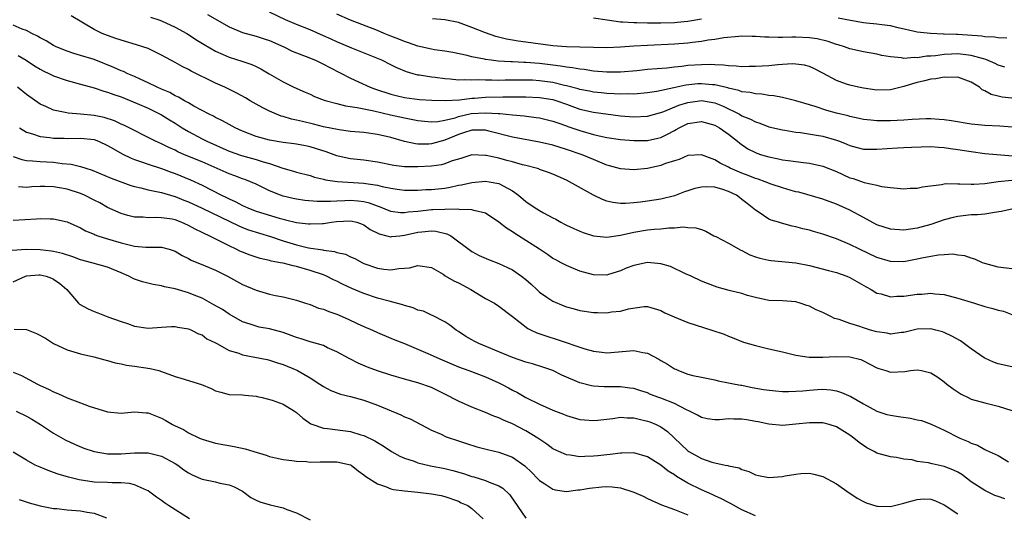
# Model space of a CAD drawing. Units: inches. Extents: x 2589000 to 2592000, y 1521000 to 1524000.
# Drawn here: x 2589654 to 2589800, y 1522042 to 1522115 of the extents above; entities that cross this region are included whole.
import ezdxf

# ---------------------------------------------------------------- set-up
doc = ezdxf.new("R2010")
doc.units = ezdxf.units.IN
doc.header["$MEASUREMENT"] = 0
doc.layers.add('LD25891521_2ft', color=133, linetype='Continuous')

msp = doc.modelspace()

# ---------------------------------------------------------------- linework, layer by layer
at = {"layer": 'LD25891521_2ft'}
for points, elevation in [([(2589801, 1522086.91), (2589799.42, 1522086.58), (2589798.45, 1522086.45), (2589797, 1522086.19), (2589795.91, 1522086.09), (2589795, 1522086.08), (2589793, 1522085.87), (2589792.29, 1522085.71), (2589791, 1522085.36), (2589789, 1522084.68), (2589787, 1522084.12), (2589785, 1522083.81), (2589783, 1522083.95), (2589781, 1522084.63), (2589779, 1522085.69), (2589777, 1522086.77), (2589775, 1522087.68), (2589773, 1522088.4), (2589769.43, 1522089.43), (2589769, 1522089.52), (2589768.28, 1522089.72), (2589767, 1522090.1), (2589765.34, 1522090.66), (2589764.46, 1522091), (2589763.39, 1522091.39), (2589763, 1522091.49), (2589761.93, 1522091.93), (2589761, 1522092.26), (2589759.27, 1522093), (2589759, 1522093.15), (2589757.76, 1522093.76), (2589757, 1522094.26), (2589755, 1522095), (2589753, 1522094.89), (2589751.7, 1522094.3), (2589751, 1522094.11), (2589749.68, 1522093.68), (2589749, 1522093.4), (2589747, 1522092.95), (2589745, 1522092.75), (2589743, 1522092.92), (2589741.38, 1522093.38), (2589741, 1522093.47), (2589739, 1522094.28), (2589737.32, 1522095), (2589735, 1522095.8), (2589733, 1522096.4), (2589731, 1522096.87), (2589727, 1522097.6), (2589723.49, 1522098.51), (2589723, 1522098.65), (2589721.36, 1522098.64), (2589721, 1522098.65), (2589719.77, 1522098.23), (2589719, 1522097.99), (2589717, 1522097.15), (2589715, 1522096.61), (2589714.59, 1522096.59), (2589713, 1522096.59), (2589712.62, 1522096.62), (2589710.98, 1522096.98), (2589709, 1522097.55), (2589707, 1522098.02), (2589705, 1522098.29), (2589703, 1522098.47), (2589701.32, 1522098.68), (2589699, 1522099.15), (2589697.53, 1522099.53), (2589695.91, 1522099.91), (2589695, 1522100.14), (2589694.28, 1522100.28), (2589693, 1522100.66), (2589692.73, 1522100.73), (2589692.03, 1522101), (2589691, 1522101.44), (2589690.03, 1522101.97), (2589689, 1522102.51), (2589688.14, 1522103), (2589687.43, 1522103.43), (2589686.14, 1522104.14), (2589684.37, 1522105), (2589683, 1522105.63), (2589679.41, 1522107.41), (2589679, 1522107.65), (2589678.07, 1522108.07), (2589677, 1522108.69), (2589676.39, 1522109), (2589675, 1522109.76), (2589673, 1522110.73), (2589672.25, 1522111), (2589671.3, 1522111.3), (2589669, 1522111.98), (2589668.25, 1522112.25), (2589667, 1522112.67), (2589666.18, 1522113), (2589665, 1522113.58), (2589661.61, 1522115.61)], 8298), ([(2589681.8, 1522115.8), (2589685, 1522113.96), (2589687, 1522113.13), (2589689, 1522112.6), (2589690.21, 1522112.21), (2589691, 1522111.95), (2589693.14, 1522111), (2589694.38, 1522110.38), (2589695, 1522110.11), (2589696.45, 1522109.55), (2589697.8, 1522109), (2589699, 1522108.43), (2589699.93, 1522107.93), (2589703, 1522106.34), (2589704.2, 1522105.8), (2589705.9, 1522105), (2589706.7, 1522104.7), (2589709, 1522103.96), (2589709.77, 1522103.77), (2589711, 1522103.49), (2589713.21, 1522103.21), (2589715.07, 1522103.07), (2589717.02, 1522103.02), (2589719.16, 1522103.16), (2589721, 1522103.38), (2589721.4, 1522103.4), (2589723, 1522103.52), (2589725.57, 1522103.57), (2589727.58, 1522103.58), (2589729, 1522103.57), (2589731, 1522103.48), (2589733, 1522103.17), (2589733.13, 1522103.13), (2589733.56, 1522103), (2589735, 1522102.5), (2589737, 1522101.77), (2589739, 1522101.3), (2589743, 1522100.76), (2589745, 1522100.6), (2589747, 1522100.73), (2589748.77, 1522101.23), (2589749, 1522101.28), (2589749.43, 1522101.43), (2589751.67, 1522102.33), (2589753, 1522102.76), (2589754.71, 1522103), (2589755.03, 1522103.03), (2589757, 1522102.69), (2589758.21, 1522102.21), (2589760.65, 1522101), (2589761, 1522100.79), (2589762.27, 1522100.27), (2589763, 1522099.86), (2589763.67, 1522099.67), (2589765, 1522099.14), (2589767, 1522098.68), (2589767.36, 1522098.64), (2589769, 1522098.37), (2589769.7, 1522098.3), (2589772.08, 1522097.92), (2589773, 1522097.75), (2589775, 1522097.17), (2589775.47, 1522097), (2589776.55, 1522096.55), (2589777, 1522096.35), (2589778.07, 1522096.07), (2589779, 1522095.85), (2589779.83, 1522095.83), (2589781, 1522095.85), (2589784.05, 1522096.05), (2589785, 1522096.08), (2589786.13, 1522096.13), (2589789, 1522096.2), (2589790.12, 1522096.12), (2589791, 1522096.1), (2589791.94, 1522095.94), (2589793, 1522095.8), (2589795, 1522095.46), (2589797, 1522095.2), (2589801.17, 1522094.83)], 8294), ([(2589801.07, 1522099.07), (2589799.22, 1522099.22), (2589797, 1522099.35), (2589795.5, 1522099.5), (2589795, 1522099.55), (2589792.05, 1522100.05), (2589791, 1522100.2), (2589790.25, 1522100.25), (2589789, 1522100.32), (2589788.31, 1522100.31), (2589786.23, 1522100.23), (2589785, 1522100.14), (2589783, 1522100.03), (2589782.02, 1522100.02), (2589781, 1522100.03), (2589780.11, 1522100.11), (2589779, 1522100.24), (2589778.39, 1522100.39), (2589777, 1522100.68), (2589776.75, 1522100.75), (2589775, 1522101.18), (2589773.57, 1522101.57), (2589771.85, 1522102.15), (2589771, 1522102.41), (2589769.02, 1522102.98), (2589767.41, 1522103.41), (2589767, 1522103.47), (2589765.74, 1522103.74), (2589765, 1522103.8), (2589763.98, 1522103.98), (2589763, 1522104.02), (2589762.22, 1522104.22), (2589761, 1522104.34), (2589760.53, 1522104.53), (2589759, 1522104.86), (2589758.9, 1522104.9), (2589757, 1522105.35), (2589756.63, 1522105.37), (2589755, 1522105.53), (2589754.49, 1522105.51), (2589752.68, 1522105.32), (2589750.9, 1522104.9), (2589748.38, 1522104.38), (2589747, 1522104.2), (2589745, 1522103.98), (2589744.01, 1522104.01), (2589743, 1522103.96), (2589742.05, 1522104.05), (2589741, 1522104.09), (2589740.18, 1522104.18), (2589739, 1522104.28), (2589738.41, 1522104.41), (2589737, 1522104.66), (2589736.75, 1522104.75), (2589735, 1522105.23), (2589734.72, 1522105.28), (2589733, 1522105.7), (2589731, 1522105.98), (2589729.95, 1522106.05), (2589729, 1522106.08), (2589725.94, 1522106.06), (2589725, 1522106.03), (2589723.93, 1522106.07), (2589723, 1522106.05), (2589721.91, 1522106.09), (2589721, 1522106.05), (2589719.89, 1522106.11), (2589719, 1522106.08), (2589717.79, 1522106.21), (2589717, 1522106.25), (2589715.56, 1522106.44), (2589715, 1522106.5), (2589713.21, 1522106.79), (2589713, 1522106.81), (2589712.31, 1522107), (2589711.3, 1522107.3), (2589709.89, 1522107.89), (2589709, 1522108.35), (2589707.64, 1522109), (2589703.18, 1522110.82), (2589701, 1522111.74), (2589700.12, 1522112.12), (2589699, 1522112.64), (2589697, 1522113.5), (2589695, 1522114.3), (2589693.35, 1522115), (2589691, 1522116.12)], 8292), ([(2589801, 1522103.41), (2589799.56, 1522103.56), (2589799, 1522103.7), (2589797.93, 1522103.93), (2589797, 1522104.49), (2589796.62, 1522104.62), (2589796.21, 1522105), (2589795, 1522105.77), (2589793, 1522106.5), (2589791.54, 1522106.46), (2589791, 1522106.5), (2589789.74, 1522106.26), (2589789, 1522106.21), (2589788.05, 1522105.95), (2589787, 1522105.73), (2589786.43, 1522105.57), (2589785, 1522105.11), (2589783, 1522104.62), (2589781, 1522104.57), (2589779, 1522104.85), (2589778.28, 1522105), (2589777, 1522105.3), (2589776.51, 1522105.49), (2589775, 1522106.01), (2589773, 1522107.1), (2589771.75, 1522107.75), (2589771, 1522108.07), (2589770.26, 1522108.26), (2589769, 1522108.44), (2589768.46, 1522108.46), (2589766.33, 1522108.33), (2589765, 1522108.19), (2589763, 1522108.06), (2589762.07, 1522108.07), (2589761, 1522108.04), (2589760.15, 1522108.15), (2589759, 1522108.17), (2589758.28, 1522108.28), (2589757, 1522108.32), (2589756.36, 1522108.36), (2589755, 1522108.35), (2589753, 1522108.22), (2589752.1, 1522108.1), (2589751, 1522108), (2589749.86, 1522107.86), (2589747, 1522107.62), (2589745.44, 1522107.44), (2589743, 1522107.22), (2589741, 1522107.23), (2589739, 1522107.4), (2589737.62, 1522107.62), (2589737, 1522107.67), (2589735.9, 1522107.9), (2589735, 1522107.98), (2589734.14, 1522108.14), (2589733, 1522108.26), (2589731, 1522108.52), (2589729, 1522108.69), (2589728.69, 1522108.69), (2589727, 1522108.77), (2589726.77, 1522108.77), (2589724.88, 1522108.88), (2589723.84, 1522109), (2589723, 1522109.11), (2589722.84, 1522109.16), (2589721, 1522109.52), (2589720.27, 1522109.73), (2589718.15, 1522110.15), (2589717, 1522110.36), (2589715.43, 1522110.57), (2589715, 1522110.65), (2589713, 1522111.09), (2589711.6, 1522111.6), (2589711, 1522111.78), (2589710.15, 1522112.15), (2589709, 1522112.58), (2589707.98, 1522113), (2589707, 1522113.42), (2589703, 1522114.94), (2589701, 1522115.86)], 8290), ([(2589801, 1522078.1), (2589799, 1522078.35), (2589797, 1522078.86), (2589796.67, 1522079), (2589795.53, 1522079.53), (2589795, 1522079.68), (2589794.02, 1522080.02), (2589793, 1522080.11), (2589792.24, 1522080.24), (2589791, 1522080.16), (2589790.13, 1522080.13), (2589789, 1522079.94), (2589787.67, 1522079.67), (2589787, 1522079.51), (2589785, 1522079.14), (2589783, 1522079.18), (2589781, 1522079.78), (2589778.41, 1522081), (2589777, 1522081.71), (2589775, 1522082.55), (2589773, 1522083.24), (2589771.62, 1522083.62), (2589771, 1522083.82), (2589770.03, 1522084.03), (2589769, 1522084.33), (2589768.43, 1522084.43), (2589766.85, 1522084.85), (2589766.42, 1522085), (2589765.32, 1522085.32), (2589765, 1522085.47), (2589763.55, 1522086.45), (2589763, 1522086.79), (2589762.79, 1522087), (2589761.76, 1522087.76), (2589761, 1522088.37), (2589760.64, 1522088.64), (2589760.19, 1522089), (2589759, 1522089.57), (2589758.16, 1522089.84), (2589757, 1522090.18), (2589755.78, 1522090.22), (2589755, 1522090.19), (2589754.01, 1522089.99), (2589753, 1522089.65), (2589752.5, 1522089.5), (2589751, 1522088.91), (2589749, 1522088.43), (2589747, 1522088.11), (2589745.97, 1522087.97), (2589745, 1522087.87), (2589743.77, 1522087.77), (2589743, 1522087.78), (2589741.9, 1522087.9), (2589741, 1522088.12), (2589740.35, 1522088.35), (2589739, 1522089), (2589735.47, 1522091), (2589735, 1522091.24), (2589733.77, 1522091.77), (2589733, 1522092.12), (2589732.36, 1522092.36), (2589731, 1522092.83), (2589730.89, 1522092.89), (2589730.51, 1522093), (2589729, 1522093.39), (2589728.49, 1522093.51), (2589727, 1522093.95), (2589726.17, 1522094.17), (2589725, 1522094.47), (2589723.11, 1522094.89), (2589723, 1522094.91), (2589721, 1522094.97), (2589719.51, 1522094.49), (2589719, 1522094.36), (2589718.08, 1522094.08), (2589717, 1522093.66), (2589716.48, 1522093.52), (2589715, 1522093.32), (2589713, 1522093.21), (2589712.77, 1522093.23), (2589711, 1522093.23), (2589709.42, 1522093.42), (2589707, 1522093.9), (2589705, 1522094.18), (2589703, 1522094.42), (2589702.51, 1522094.51), (2589701, 1522094.86), (2589699.42, 1522095.42), (2589697, 1522096.18), (2589696.31, 1522096.31), (2589695, 1522096.58), (2589694.64, 1522096.64), (2589693, 1522096.83), (2589691, 1522097.15), (2589689, 1522097.73), (2589687, 1522098.51), (2589685.91, 1522099), (2589685, 1522099.48), (2589684.04, 1522100.04), (2589683, 1522100.52), (2589682.7, 1522100.7), (2589682.06, 1522101), (2589679.78, 1522102.22), (2589679, 1522102.68), (2589678.81, 1522102.81), (2589678.41, 1522103), (2589677.53, 1522103.53), (2589677, 1522103.75), (2589676.21, 1522104.21), (2589675, 1522104.7), (2589674.34, 1522105), (2589673, 1522105.66), (2589671.81, 1522106.19), (2589671, 1522106.58), (2589670.01, 1522107), (2589669.34, 1522107.34), (2589669, 1522107.46), (2589667.94, 1522107.94), (2589665, 1522109.1), (2589663, 1522109.74), (2589662.01, 1522110.01), (2589661, 1522110.34), (2589659.39, 1522111), (2589659, 1522111.19), (2589657.88, 1522111.88), (2589657, 1522112.35), (2589656.6, 1522112.6), (2589655.76, 1522113), (2589655, 1522113.4), (2589654.36, 1522113.64), (2589653, 1522114.23)], 8300), ([(2589673.38, 1522115.38), (2589674.59, 1522115), (2589675, 1522114.85), (2589677, 1522113.93), (2589678.74, 1522113), (2589679, 1522112.84), (2589680.1, 1522112.1), (2589681.33, 1522111.33), (2589683, 1522110.35), (2589684.13, 1522109.87), (2589685, 1522109.47), (2589686.9, 1522108.9), (2589688.38, 1522108.38), (2589689, 1522108.09), (2589689.72, 1522107.72), (2589690.97, 1522107), (2589693, 1522105.79), (2589694.61, 1522105), (2589696.26, 1522104.26), (2589697, 1522103.97), (2589697.65, 1522103.65), (2589699.11, 1522103.11), (2589699.46, 1522103), (2589701, 1522102.58), (2589702.26, 1522102.26), (2589703.98, 1522102.02), (2589705, 1522101.79), (2589706.48, 1522101.52), (2589708.94, 1522100.94), (2589711, 1522100.48), (2589712.25, 1522100.25), (2589713, 1522100.07), (2589713.97, 1522099.97), (2589715, 1522099.88), (2589715.95, 1522099.95), (2589717, 1522100.13), (2589718.49, 1522100.49), (2589719, 1522100.66), (2589720.9, 1522101.1), (2589723, 1522101.24), (2589724.88, 1522101.12), (2589725.12, 1522101.12), (2589727, 1522100.92), (2589728.76, 1522100.76), (2589730.54, 1522100.54), (2589731, 1522100.46), (2589733, 1522099.99), (2589733.71, 1522099.71), (2589735, 1522099.3), (2589735.21, 1522099.21), (2589737, 1522098.59), (2589739, 1522098), (2589740.3, 1522097.7), (2589741, 1522097.56), (2589743, 1522097.27), (2589745, 1522097.1), (2589747, 1522097.11), (2589748.55, 1522097.45), (2589749, 1522097.58), (2589749.97, 1522098.03), (2589751, 1522098.62), (2589751.26, 1522098.74), (2589751.69, 1522099), (2589753, 1522099.62), (2589755, 1522099.95), (2589757, 1522099.39), (2589757.68, 1522099), (2589759, 1522098.04), (2589760.37, 1522097), (2589760.7, 1522096.7), (2589761.89, 1522095.89), (2589763, 1522095.32), (2589763.23, 1522095.23), (2589763.92, 1522095), (2589765, 1522094.67), (2589766.41, 1522094.41), (2589767, 1522094.27), (2589767.87, 1522094.13), (2589769, 1522094.01), (2589770.15, 1522093.85), (2589771, 1522093.77), (2589773, 1522093.32), (2589775, 1522092.5), (2589777, 1522091.6), (2589777.48, 1522091.48), (2589779.12, 1522090.88), (2589781, 1522090.47), (2589781.7, 1522090.3), (2589783, 1522090.15), (2589785, 1522089.96), (2589785.96, 1522090.04), (2589787, 1522090.05), (2589787.76, 1522090.24), (2589790.59, 1522090.59), (2589791, 1522090.68), (2589791.28, 1522090.72), (2589793, 1522090.68), (2589793.3, 1522090.7), (2589795, 1522090.62), (2589795.35, 1522090.65), (2589797, 1522090.73), (2589799, 1522091.02), (2589801, 1522091.23)], 8296), ([(2589799.98, 1522107.98), (2589799, 1522108.29), (2589798.55, 1522108.55), (2589797.14, 1522109.14), (2589796.8, 1522109.2), (2589795, 1522109.73), (2589794.21, 1522109.79), (2589793, 1522109.94), (2589792.08, 1522109.92), (2589791, 1522109.87), (2589789.69, 1522109.69), (2589789, 1522109.64), (2589788.39, 1522109.61), (2589787, 1522109.39), (2589786.57, 1522109.43), (2589785, 1522109.29), (2589784.63, 1522109.37), (2589783, 1522109.51), (2589781.74, 1522109.74), (2589781, 1522109.92), (2589779, 1522110.26), (2589777, 1522110.7), (2589776.2, 1522111), (2589775.29, 1522111.29), (2589775, 1522111.37), (2589773.8, 1522111.8), (2589772.18, 1522112.18), (2589771, 1522112.34), (2589769, 1522112.43), (2589768.41, 1522112.41), (2589767, 1522112.4), (2589766.37, 1522112.37), (2589765, 1522112.41), (2589764.41, 1522112.41), (2589763, 1522112.52), (2589762.51, 1522112.51), (2589761, 1522112.56), (2589760.53, 1522112.53), (2589758.33, 1522112.33), (2589757, 1522112.11), (2589755.99, 1522111.99), (2589755, 1522111.81), (2589753.66, 1522111.66), (2589753, 1522111.55), (2589751, 1522111.38), (2589747, 1522111.2), (2589745, 1522111.08), (2589743, 1522110.93), (2589741, 1522110.87), (2589735.02, 1522110.98), (2589733, 1522111.13), (2589729, 1522111.71), (2589727.85, 1522111.85), (2589727, 1522111.99), (2589726.14, 1522112.14), (2589724.53, 1522112.53), (2589723, 1522113.07), (2589721, 1522113.88), (2589719, 1522114.59), (2589717, 1522115), (2589715.16, 1522115.16)], 8288), ([(2589755, 1522115.12), (2589753, 1522114.78), (2589751.4, 1522114.6), (2589751, 1522114.57), (2589749, 1522114.51), (2589747.47, 1522114.53), (2589747, 1522114.53), (2589745.44, 1522114.56), (2589745, 1522114.54), (2589743.35, 1522114.65), (2589743, 1522114.65), (2589741.05, 1522114.95), (2589739, 1522115.23)], 8286), ([(2589800.28, 1522112.28), (2589799, 1522112.33), (2589798.44, 1522112.44), (2589797, 1522112.5), (2589796.57, 1522112.57), (2589793, 1522112.82), (2589792.82, 1522112.82), (2589791, 1522112.9), (2589790.89, 1522112.89), (2589788.96, 1522112.96), (2589787, 1522113.17), (2589786.76, 1522113.24), (2589784.16, 1522113.84), (2589783, 1522114.13), (2589781.74, 1522114.26), (2589781, 1522114.38), (2589779.47, 1522114.53), (2589779, 1522114.58), (2589777.1, 1522114.9), (2589775.26, 1522115.26)], 8286), ([(2589653.73, 1522109.73), (2589654.93, 1522109), (2589656.18, 1522108.18), (2589657, 1522107.68), (2589657.44, 1522107.44), (2589658.39, 1522107), (2589659, 1522106.69), (2589661, 1522106.02), (2589663, 1522105.49), (2589665, 1522104.92), (2589666.43, 1522104.43), (2589667, 1522104.3), (2589667.93, 1522103.93), (2589669, 1522103.59), (2589671.39, 1522102.6), (2589673, 1522101.89), (2589675, 1522100.91), (2589676.16, 1522100.16), (2589677, 1522099.68), (2589678.07, 1522099), (2589679, 1522098.43), (2589681, 1522097.36), (2589681.72, 1522097), (2589685, 1522095.54), (2589686.87, 1522094.87), (2589689, 1522094.3), (2589690.04, 1522093.96), (2589691, 1522093.71), (2589692.97, 1522093.03), (2589694.57, 1522092.57), (2589695, 1522092.41), (2589697, 1522091.91), (2589697.69, 1522091.69), (2589699, 1522091.39), (2589699.3, 1522091.3), (2589701.03, 1522091.03), (2589705, 1522090.8), (2589705.25, 1522090.75), (2589707, 1522090.49), (2589707.71, 1522090.29), (2589709, 1522090.03), (2589709.92, 1522089.92), (2589711, 1522089.77), (2589713, 1522089.77), (2589714.16, 1522089.84), (2589715, 1522089.86), (2589717, 1522090.07), (2589717.79, 1522090.21), (2589719, 1522090.48), (2589719.45, 1522090.55), (2589721, 1522090.91), (2589723, 1522091.08), (2589723.53, 1522091), (2589725, 1522090.74), (2589725.63, 1522090.37), (2589727, 1522089.65), (2589727.92, 1522089), (2589729, 1522088.06), (2589729.65, 1522087.65), (2589730.59, 1522087), (2589731, 1522086.74), (2589731.61, 1522086.39), (2589733, 1522085.64), (2589733.43, 1522085.43), (2589734.19, 1522085), (2589734.73, 1522084.73), (2589735, 1522084.58), (2589736.08, 1522084.08), (2589737, 1522083.65), (2589737.46, 1522083.46), (2589739, 1522082.99), (2589741, 1522082.8), (2589743, 1522083.07), (2589745, 1522083.53), (2589747, 1522083.88), (2589747.99, 1522083.99), (2589749, 1522084.04), (2589750.18, 1522084.18), (2589751, 1522084.16), (2589752.31, 1522084.31), (2589753, 1522084.22), (2589754.18, 1522084.18), (2589755, 1522083.91), (2589755.67, 1522083.67), (2589756.85, 1522083), (2589757.13, 1522082.87), (2589759, 1522081.91), (2589760.85, 1522080.85), (2589761, 1522080.79), (2589762.18, 1522080.18), (2589763, 1522079.88), (2589763.67, 1522079.67), (2589765, 1522079.36), (2589765.32, 1522079.32), (2589769, 1522079), (2589771, 1522078.59), (2589773.83, 1522077.83), (2589775, 1522077.53), (2589776.55, 1522077), (2589777, 1522076.82), (2589779.41, 1522075.41), (2589780.16, 1522075), (2589781, 1522074.49), (2589781.63, 1522074.37), (2589783, 1522073.96), (2589783.97, 1522074.03), (2589785, 1522074.03), (2589787, 1522074.31), (2589787.66, 1522074.34), (2589789, 1522074.47), (2589789.61, 1522074.39), (2589791, 1522074.26), (2589793, 1522073.74), (2589795.47, 1522073), (2589797, 1522072.49), (2589798.21, 1522072.21), (2589799, 1522071.94), (2589799.79, 1522071.79), (2589801, 1522071.34)], 8302), ([(2589801, 1522063.54), (2589799, 1522064.02), (2589798.27, 1522064.27), (2589797, 1522064.85), (2589796.9, 1522064.9), (2589795, 1522066.25), (2589793.42, 1522067.42), (2589792.12, 1522068.12), (2589791, 1522068.64), (2589790.73, 1522068.73), (2589789.76, 1522069), (2589789, 1522069.19), (2589787, 1522069.14), (2589785, 1522068.66), (2589784.63, 1522068.63), (2589783, 1522068.41), (2589782.53, 1522068.53), (2589781, 1522068.73), (2589780.8, 1522068.8), (2589780.04, 1522069), (2589779, 1522069.33), (2589778.48, 1522069.52), (2589777, 1522069.98), (2589775.43, 1522070.57), (2589774.74, 1522070.74), (2589774.19, 1522071), (2589773, 1522071.6), (2589772.02, 1522072.02), (2589771, 1522072.53), (2589770.64, 1522072.64), (2589769.65, 1522073), (2589769, 1522073.19), (2589767, 1522073.33), (2589765, 1522073.4), (2589763, 1522073.83), (2589761.85, 1522074.15), (2589761, 1522074.41), (2589759.13, 1522074.87), (2589757.35, 1522075.35), (2589755.9, 1522075.9), (2589755, 1522076.27), (2589753.48, 1522077), (2589752.63, 1522077.37), (2589750.42, 1522078.42), (2589749, 1522078.85), (2589747, 1522079.04), (2589745, 1522078.6), (2589743.83, 1522078.17), (2589743, 1522077.77), (2589741.23, 1522077.23), (2589741, 1522077.17), (2589739, 1522077.21), (2589737, 1522077.76), (2589735.7, 1522078.3), (2589735, 1522078.57), (2589734.24, 1522079), (2589733.41, 1522079.41), (2589733, 1522079.64), (2589732.21, 1522080.21), (2589731.03, 1522081), (2589729, 1522082.3), (2589727.34, 1522083.34), (2589727, 1522083.58), (2589726.13, 1522084.13), (2589725, 1522085.01), (2589723, 1522086.34), (2589721.26, 1522086.74), (2589721, 1522086.84), (2589719.12, 1522086.88), (2589718.93, 1522086.93), (2589717, 1522086.89), (2589715.18, 1522086.82), (2589715, 1522086.83), (2589713, 1522086.61), (2589711.53, 1522086.47), (2589711, 1522086.37), (2589710.39, 1522086.39), (2589709, 1522086.57), (2589707.28, 1522087.28), (2589707, 1522087.36), (2589705.82, 1522087.82), (2589705, 1522088.01), (2589704.13, 1522088.13), (2589703, 1522088.2), (2589702.16, 1522088.16), (2589701, 1522088.13), (2589700.06, 1522088.06), (2589698.07, 1522088.07), (2589696.23, 1522088.23), (2589695, 1522088.42), (2589694.52, 1522088.52), (2589693, 1522088.88), (2589692.65, 1522089), (2589691, 1522089.67), (2589690.09, 1522090.09), (2589689, 1522090.64), (2589688.17, 1522091), (2589687.32, 1522091.32), (2589687, 1522091.42), (2589685.86, 1522091.86), (2589685, 1522092.15), (2589681, 1522093.94), (2589678.42, 1522095), (2589677.43, 1522095.43), (2589677, 1522095.66), (2589676.07, 1522096.07), (2589675, 1522096.6), (2589674.1, 1522097), (2589669.39, 1522099.39), (2589669, 1522099.55), (2589668.02, 1522100.02), (2589666.51, 1522100.51), (2589665, 1522100.83), (2589663, 1522101.04), (2589661.17, 1522101.17), (2589660.72, 1522101.28), (2589659, 1522101.61), (2589657.85, 1522102.15), (2589657, 1522102.51), (2589655, 1522103.92), (2589653.63, 1522105)], 8304), ([(2589653.96, 1522099), (2589655, 1522098.36), (2589655.9, 1522098.1), (2589657, 1522097.69), (2589658.46, 1522097.54), (2589659, 1522097.44), (2589660.55, 1522097.45), (2589661, 1522097.43), (2589663, 1522097.48), (2589665, 1522097.26), (2589665.68, 1522097), (2589667, 1522096.38), (2589667.86, 1522095.86), (2589669.15, 1522095.15), (2589670.49, 1522094.49), (2589671, 1522094.31), (2589672.03, 1522093.97), (2589673, 1522093.61), (2589675, 1522092.97), (2589676.43, 1522092.43), (2589677, 1522092.24), (2589679.3, 1522091.3), (2589681, 1522090.48), (2589683.9, 1522089), (2589684.65, 1522088.65), (2589685, 1522088.47), (2589686.02, 1522088.02), (2589687, 1522087.5), (2589688.11, 1522087), (2589689, 1522086.66), (2589692.41, 1522085.59), (2589693, 1522085.43), (2589693.36, 1522085.36), (2589695, 1522084.95), (2589696.78, 1522084.78), (2589697, 1522084.74), (2589698.83, 1522084.83), (2589699, 1522084.83), (2589700.17, 1522085), (2589700.91, 1522085.09), (2589703, 1522085.2), (2589703.92, 1522085), (2589704.73, 1522084.73), (2589705, 1522084.62), (2589705.94, 1522083.94), (2589707.27, 1522083.27), (2589708.41, 1522083), (2589709, 1522082.84), (2589709.13, 1522082.87), (2589710.31, 1522083), (2589711, 1522083.06), (2589713, 1522083.51), (2589713.59, 1522083.59), (2589715, 1522083.72), (2589715.67, 1522083.67), (2589717.3, 1522083.3), (2589717.85, 1522083), (2589721, 1522080.66), (2589722.08, 1522080.08), (2589723.45, 1522079.45), (2589725, 1522078.88), (2589726.27, 1522078.27), (2589727, 1522077.94), (2589728.35, 1522077), (2589729, 1522076.51), (2589729.79, 1522075.79), (2589730.59, 1522075), (2589731, 1522074.63), (2589732.11, 1522073.89), (2589733, 1522073.28), (2589734.6, 1522072.6), (2589735, 1522072.46), (2589736.15, 1522072.15), (2589737, 1522071.92), (2589739, 1522071.61), (2589739.61, 1522071.61), (2589741, 1522071.56), (2589741.7, 1522071.7), (2589743, 1522071.83), (2589744.18, 1522072.18), (2589746.52, 1522072.52), (2589747, 1522072.52), (2589749, 1522071.9), (2589749.56, 1522071.56), (2589750.95, 1522070.95), (2589753, 1522070.14), (2589756.53, 1522069), (2589758.38, 1522068.38), (2589759, 1522068.1), (2589759.81, 1522067.81), (2589761.23, 1522067.23), (2589763, 1522066.7), (2589765, 1522066.23), (2589767, 1522065.8), (2589769, 1522065.31), (2589770.99, 1522064.99), (2589773, 1522065), (2589774.89, 1522065.11), (2589777, 1522065.05), (2589778.63, 1522064.63), (2589779, 1522064.47), (2589781, 1522063.42), (2589781.3, 1522063.3), (2589782.31, 1522063), (2589783, 1522062.76), (2589785.13, 1522062.87), (2589786.01, 1522063), (2589787, 1522063.11), (2589787.62, 1522063), (2589789, 1522062.68), (2589790.02, 1522062.02), (2589791, 1522061.33), (2589791.38, 1522061), (2589792.29, 1522060.29), (2589793.51, 1522059.51), (2589794.52, 1522059), (2589795, 1522058.77), (2589797, 1522058.2), (2589799, 1522057.74), (2589801, 1522057.08)], 8306), ([(2589653, 1522094.74), (2589654.29, 1522094.29), (2589655, 1522094.16), (2589655.88, 1522094.12), (2589657, 1522093.98), (2589659, 1522093.88), (2589660.29, 1522093.71), (2589661.62, 1522093.62), (2589663, 1522093.27), (2589663.77, 1522093), (2589664.71, 1522092.71), (2589667.53, 1522091.53), (2589670.46, 1522090.46), (2589671, 1522090.28), (2589671.91, 1522090.09), (2589673, 1522089.8), (2589674.49, 1522089.51), (2589675, 1522089.38), (2589676.84, 1522088.84), (2589677, 1522088.81), (2589678.28, 1522088.28), (2589679, 1522088.01), (2589681, 1522087.06), (2589686.44, 1522084.44), (2589687, 1522084.21), (2589687.88, 1522083.88), (2589691.13, 1522082.87), (2589693, 1522082.22), (2589695, 1522081.63), (2589696.78, 1522081.22), (2589698.9, 1522080.9), (2589699, 1522080.87), (2589700.65, 1522080.65), (2589701, 1522080.53), (2589702.24, 1522080.24), (2589703, 1522079.88), (2589703.62, 1522079.62), (2589704.78, 1522079), (2589705, 1522078.9), (2589707, 1522078.21), (2589707.95, 1522078.05), (2589709, 1522077.95), (2589710.16, 1522078.16), (2589711, 1522078.17), (2589711.76, 1522078.24), (2589713, 1522078.6), (2589715, 1522078.28), (2589716.72, 1522077.28), (2589717.05, 1522077.05), (2589718.29, 1522076.29), (2589719, 1522075.99), (2589719.65, 1522075.65), (2589720.85, 1522075), (2589723, 1522073.68), (2589724.36, 1522073), (2589725, 1522072.56), (2589727, 1522071.04), (2589729.26, 1522069.26), (2589729.77, 1522069), (2589730.61, 1522068.61), (2589732.09, 1522068.09), (2589733.62, 1522067.62), (2589737.75, 1522066.25), (2589739, 1522065.9), (2589740.27, 1522065.73), (2589741, 1522065.65), (2589745, 1522065.97), (2589746.33, 1522065.67), (2589747, 1522065.56), (2589748.69, 1522064.69), (2589749, 1522064.49), (2589749.96, 1522063.96), (2589751, 1522063.27), (2589751.2, 1522063.2), (2589751.61, 1522063), (2589753, 1522062.48), (2589753.73, 1522062.27), (2589755, 1522062.01), (2589757, 1522061.63), (2589757.48, 1522061.48), (2589759, 1522061.21), (2589759.99, 1522061), (2589760.84, 1522060.84), (2589761, 1522060.82), (2589762.51, 1522060.51), (2589764.21, 1522060.21), (2589765.98, 1522059.98), (2589767, 1522059.92), (2589767.9, 1522059.9), (2589769, 1522059.95), (2589770.02, 1522060.02), (2589771, 1522060.12), (2589772.21, 1522060.21), (2589773, 1522060.25), (2589774.16, 1522060.16), (2589775, 1522060.01), (2589775.77, 1522059.77), (2589777.14, 1522059.14), (2589779, 1522058.06), (2589781, 1522056.99), (2589782.5, 1522056.5), (2589783, 1522056.37), (2589784.19, 1522056.19), (2589785.97, 1522055.97), (2589787, 1522055.72), (2589787.6, 1522055.6), (2589789.05, 1522055.05), (2589791, 1522054.17), (2589793.32, 1522053), (2589794.51, 1522052.51), (2589795, 1522052.22), (2589795.93, 1522051.93), (2589797, 1522051.28), (2589797.22, 1522051.22), (2589799, 1522050.39), (2589800.53, 1522049.47)], 8308), ([(2589799.97, 1522043.97), (2589799, 1522044.32), (2589798.48, 1522044.48), (2589797, 1522045.2), (2589795, 1522046.53), (2589793.58, 1522047.58), (2589793, 1522047.92), (2589792.28, 1522048.28), (2589791, 1522048.8), (2589789.19, 1522049.19), (2589788.67, 1522049.33), (2589787, 1522049.53), (2589786.24, 1522049.76), (2589785, 1522049.88), (2589783.9, 1522050.1), (2589783, 1522050.2), (2589781, 1522050.74), (2589780.58, 1522051), (2589779.54, 1522051.54), (2589779, 1522051.88), (2589778.36, 1522052.36), (2589777.58, 1522053), (2589777, 1522053.42), (2589775, 1522054.65), (2589773.95, 1522055), (2589773.21, 1522055.21), (2589773, 1522055.27), (2589771, 1522055.28), (2589769, 1522055.05), (2589767, 1522054.87), (2589765, 1522055.04), (2589763.42, 1522055.42), (2589763, 1522055.47), (2589761.71, 1522055.71), (2589761, 1522055.82), (2589759.8, 1522055.8), (2589759, 1522055.84), (2589757.7, 1522055.7), (2589757, 1522055.7), (2589755.87, 1522055.87), (2589755, 1522056.05), (2589754.41, 1522056.41), (2589753.25, 1522057), (2589752.8, 1522057.2), (2589751, 1522058.12), (2589749, 1522058.89), (2589748.67, 1522059), (2589747.47, 1522059.47), (2589747, 1522059.68), (2589746.01, 1522060.01), (2589745, 1522060.33), (2589744.42, 1522060.42), (2589743, 1522060.57), (2589740.57, 1522060.57), (2589739, 1522060.68), (2589738.72, 1522060.72), (2589737, 1522061.17), (2589734.33, 1522062.33), (2589733.01, 1522063.01), (2589731.52, 1522063.52), (2589729.99, 1522063.99), (2589729, 1522064.26), (2589727, 1522064.95), (2589725, 1522065.79), (2589722.02, 1522067), (2589721.35, 1522067.35), (2589721, 1522067.56), (2589720.08, 1522068.08), (2589719, 1522068.79), (2589718.64, 1522069), (2589717.74, 1522069.74), (2589717, 1522070.25), (2589715.17, 1522071.17), (2589715, 1522071.22), (2589713.8, 1522071.79), (2589713, 1522071.98), (2589712.31, 1522072.31), (2589711, 1522072.63), (2589710.74, 1522072.74), (2589709.82, 1522073), (2589708.72, 1522073.28), (2589707, 1522073.76), (2589705, 1522074.43), (2589703.19, 1522075.19), (2589701.82, 1522075.82), (2589701, 1522076.24), (2589700.48, 1522076.48), (2589699.44, 1522077), (2589699, 1522077.18), (2589697, 1522077.86), (2589695, 1522078.44), (2589694.52, 1522078.52), (2589693, 1522078.93), (2589692.64, 1522079), (2589691.23, 1522079.23), (2589691, 1522079.31), (2589689.6, 1522079.6), (2589688.11, 1522080.11), (2589687, 1522080.54), (2589686.68, 1522080.68), (2589686.06, 1522081), (2589685, 1522081.49), (2589683.94, 1522082.06), (2589682.07, 1522083), (2589681.32, 1522083.32), (2589681, 1522083.49), (2589679.97, 1522083.97), (2589679, 1522084.51), (2589677.93, 1522085), (2589677, 1522085.36), (2589676.56, 1522085.44), (2589675, 1522085.67), (2589674.28, 1522085.72), (2589673, 1522085.65), (2589672.27, 1522085.73), (2589671, 1522085.75), (2589669.99, 1522085.99), (2589669, 1522086.29), (2589667, 1522087.2), (2589665.85, 1522087.85), (2589665, 1522088.27), (2589663.6, 1522089), (2589663, 1522089.26), (2589661, 1522089.92), (2589659.88, 1522090.12), (2589659, 1522090.26), (2589657.71, 1522090.29), (2589657, 1522090.28), (2589655.78, 1522090.22), (2589655, 1522090.13), (2589653.78, 1522090.22)], 8310), ([(2589653, 1522085.28), (2589656.49, 1522085.51), (2589657, 1522085.57), (2589658.5, 1522085.5), (2589659, 1522085.51), (2589661, 1522085.05), (2589663, 1522084.17), (2589663.74, 1522083.74), (2589665, 1522083.22), (2589665.14, 1522083.14), (2589665.55, 1522083), (2589667, 1522082.55), (2589669, 1522081.95), (2589670.41, 1522081.59), (2589671, 1522081.46), (2589672.68, 1522081.32), (2589674.71, 1522081.29), (2589675, 1522081.31), (2589676.12, 1522081), (2589677, 1522080.71), (2589678.04, 1522080.04), (2589679, 1522079.62), (2589679.39, 1522079.39), (2589681.48, 1522078.52), (2589683, 1522077.87), (2589684.76, 1522077), (2589687, 1522075.78), (2589689, 1522074.92), (2589691, 1522074.33), (2589691.87, 1522074.13), (2589693, 1522073.93), (2589694.42, 1522073.58), (2589695, 1522073.45), (2589696.31, 1522073), (2589697, 1522072.78), (2589698.27, 1522072.27), (2589699, 1522072.09), (2589699.77, 1522071.77), (2589701, 1522071.36), (2589702.65, 1522070.65), (2589704.01, 1522069.99), (2589705, 1522069.53), (2589706.25, 1522069), (2589707, 1522068.66), (2589709, 1522067.83), (2589709.57, 1522067.57), (2589711, 1522067.01), (2589714.47, 1522065.53), (2589716.58, 1522064.58), (2589719, 1522063.55), (2589720.55, 1522063), (2589723, 1522062.07), (2589725, 1522061.18), (2589725.37, 1522061), (2589726.44, 1522060.44), (2589727, 1522060.12), (2589727.76, 1522059.76), (2589729, 1522058.99), (2589731, 1522058.01), (2589733, 1522057.12), (2589734.55, 1522056.55), (2589735, 1522056.34), (2589737, 1522055.77), (2589737.68, 1522055.68), (2589739, 1522055.59), (2589739.63, 1522055.63), (2589741, 1522055.81), (2589741.9, 1522055.9), (2589743, 1522056.1), (2589744, 1522056), (2589745, 1522056), (2589745.79, 1522055.79), (2589747, 1522055.51), (2589747.38, 1522055.38), (2589748.32, 1522055), (2589749, 1522054.65), (2589749.96, 1522053.96), (2589753, 1522051.09), (2589753.14, 1522051), (2589755, 1522049.99), (2589756.57, 1522049.43), (2589758.53, 1522049), (2589758.93, 1522048.93), (2589759, 1522048.9), (2589760.58, 1522048.58), (2589761, 1522048.36), (2589762.02, 1522048.02), (2589763, 1522047.54), (2589763.44, 1522047.44), (2589765, 1522047.16), (2589767, 1522047.32), (2589767.41, 1522047.41), (2589769, 1522047.66), (2589769.75, 1522047.75), (2589771, 1522047.78), (2589771.67, 1522047.67), (2589773, 1522047.31), (2589775, 1522046.2), (2589776.9, 1522044.9), (2589777, 1522044.84), (2589778.07, 1522044.07), (2589779, 1522043.61), (2589779.4, 1522043.4), (2589781, 1522042.91), (2589781.08, 1522042.92), (2589783, 1522042.86), (2589785, 1522043.33), (2589785.48, 1522043.48), (2589787, 1522043.9), (2589787.97, 1522043.97), (2589789, 1522043.94), (2589789.67, 1522043.67), (2589791, 1522043.08), (2589793, 1522041.77)], 8312), ([(2589763, 1522041.48), (2589761, 1522042.34), (2589759.31, 1522043.31), (2589759, 1522043.45), (2589757.99, 1522043.99), (2589757, 1522044.42), (2589756.62, 1522044.62), (2589755, 1522045.32), (2589753, 1522046.33), (2589751.32, 1522047.32), (2589751, 1522047.55), (2589750.08, 1522048.08), (2589749, 1522048.97), (2589747, 1522050.23), (2589745, 1522050.83), (2589743.23, 1522050.77), (2589743, 1522050.78), (2589741.46, 1522050.54), (2589741, 1522050.52), (2589739.65, 1522050.35), (2589739, 1522050.3), (2589737.73, 1522050.27), (2589737, 1522050.22), (2589735.55, 1522050.45), (2589735, 1522050.49), (2589733.86, 1522051), (2589733, 1522051.41), (2589732.09, 1522052.09), (2589730.75, 1522053), (2589729, 1522054.09), (2589727, 1522055.12), (2589725.65, 1522055.65), (2589725, 1522055.99), (2589724.24, 1522056.24), (2589723, 1522056.77), (2589721, 1522057.56), (2589719, 1522058.47), (2589717, 1522059.5), (2589715, 1522060.47), (2589713, 1522061.19), (2589711, 1522061.73), (2589709, 1522062.3), (2589707, 1522062.95), (2589705.52, 1522063.52), (2589704.12, 1522064.12), (2589702.79, 1522064.79), (2589701, 1522065.77), (2589699.6, 1522066.4), (2589699, 1522066.7), (2589697.22, 1522067.22), (2589697, 1522067.27), (2589695.7, 1522067.7), (2589695, 1522067.89), (2589694.21, 1522068.21), (2589693, 1522068.65), (2589691, 1522069.2), (2589689.45, 1522069.45), (2589689, 1522069.57), (2589688.11, 1522069.89), (2589687, 1522070.23), (2589685, 1522071.38), (2589684.04, 1522072.04), (2589682.77, 1522072.77), (2589681, 1522073.73), (2589679.82, 1522074.18), (2589679, 1522074.52), (2589677, 1522075.1), (2589675.44, 1522075.44), (2589675, 1522075.57), (2589673.77, 1522075.77), (2589672.17, 1522076.17), (2589671, 1522076.57), (2589670.7, 1522076.7), (2589670.17, 1522077), (2589669, 1522077.5), (2589667, 1522078.31), (2589664.67, 1522079), (2589663, 1522079.43), (2589661.85, 1522079.85), (2589660.34, 1522080.34), (2589659, 1522080.66), (2589658.71, 1522080.71), (2589657, 1522080.91), (2589655, 1522080.93), (2589652.83, 1522080.83)], 8314), ([(2589653, 1522076.18), (2589654.82, 1522077), (2589655, 1522077.05), (2589656.8, 1522077.2), (2589657, 1522077.2), (2589657.89, 1522077), (2589658.7, 1522076.7), (2589659, 1522076.57), (2589659.91, 1522075.91), (2589660.96, 1522075), (2589662.69, 1522073), (2589662.84, 1522072.84), (2589664.14, 1522072.14), (2589665, 1522071.76), (2589665.57, 1522071.57), (2589667.02, 1522070.98), (2589669, 1522070.27), (2589669.97, 1522069.97), (2589671, 1522069.58), (2589673, 1522069.27), (2589675, 1522069.44), (2589676.47, 1522069.53), (2589677, 1522069.54), (2589677.42, 1522069.42), (2589679, 1522069.18), (2589679.45, 1522069), (2589680.46, 1522068.46), (2589681, 1522068.29), (2589681.73, 1522067.73), (2589683, 1522067.12), (2589683.17, 1522067), (2589685, 1522065.99), (2589686.44, 1522065.56), (2589687, 1522065.34), (2589690.64, 1522064.64), (2589691, 1522064.54), (2589692.17, 1522064.17), (2589693, 1522063.89), (2589695.06, 1522063.06), (2589695.17, 1522063), (2589697, 1522061.95), (2589698.47, 1522061), (2589699, 1522060.64), (2589700.07, 1522060.07), (2589701.53, 1522059.53), (2589703, 1522059.18), (2589705, 1522058.6), (2589707, 1522057.88), (2589710.46, 1522056.46), (2589711, 1522056.16), (2589711.83, 1522055.83), (2589715, 1522054.18), (2589716.44, 1522053.56), (2589717.19, 1522053.19), (2589719, 1522052.59), (2589720.18, 1522052.18), (2589721.7, 1522051.7), (2589723.3, 1522051.3), (2589725, 1522050.93), (2589727, 1522050.18), (2589728.86, 1522048.86), (2589729.87, 1522047.87), (2589730.72, 1522047), (2589731, 1522046.7), (2589731.78, 1522046.22), (2589733, 1522045.41), (2589733.32, 1522045.32), (2589735, 1522045.1), (2589736.7, 1522045.3), (2589737, 1522045.31), (2589738.42, 1522045.58), (2589740.24, 1522045.76), (2589741, 1522045.81), (2589741.77, 1522045.77), (2589743, 1522045.61), (2589744.97, 1522044.97), (2589746.39, 1522044.39), (2589747, 1522044.04), (2589749.09, 1522043.09), (2589751, 1522042.42), (2589753, 1522041.64)], 8316), ([(2589653.16, 1522069.16), (2589655, 1522069.09), (2589656.48, 1522068.48), (2589657.79, 1522067.79), (2589659, 1522067.02), (2589661, 1522066.08), (2589663, 1522065.47), (2589664.98, 1522065.02), (2589666.58, 1522064.58), (2589667, 1522064.51), (2589668.15, 1522064.15), (2589669, 1522064), (2589669.81, 1522063.81), (2589671, 1522063.67), (2589673.33, 1522063.33), (2589674.6, 1522063), (2589675, 1522062.88), (2589677, 1522062.13), (2589677.87, 1522061.87), (2589680.92, 1522060.92), (2589682.34, 1522060.34), (2589683, 1522059.98), (2589683.81, 1522059.81), (2589685, 1522059.46), (2589687, 1522059.41), (2589687.34, 1522059.34), (2589689, 1522059.23), (2589689.16, 1522059.16), (2589689.92, 1522059), (2589691.38, 1522058.62), (2589693, 1522058.02), (2589694.71, 1522057), (2589695, 1522056.81), (2589695.93, 1522055.93), (2589697.13, 1522055.13), (2589697.43, 1522055), (2589699, 1522054.45), (2589699.59, 1522054.41), (2589703, 1522053.95), (2589704.52, 1522053.48), (2589705, 1522053.36), (2589706.6, 1522052.6), (2589707, 1522052.34), (2589707.85, 1522051.85), (2589709.1, 1522051), (2589710.3, 1522050.3), (2589711, 1522050.03), (2589712.45, 1522049.55), (2589713, 1522049.34), (2589714.88, 1522048.88), (2589717, 1522048.47), (2589718.18, 1522048.18), (2589719.76, 1522047.76), (2589721, 1522047.32), (2589721.26, 1522047.26), (2589723, 1522046.71), (2589723.55, 1522046.45), (2589725, 1522045.93), (2589725.59, 1522045.59), (2589726.59, 1522044.59), (2589729, 1522041.1)], 8318), ([(2589653, 1522062.76), (2589654.27, 1522062.27), (2589656.61, 1522061), (2589657, 1522060.81), (2589658.25, 1522060.25), (2589659, 1522059.86), (2589659.62, 1522059.62), (2589661.03, 1522058.97), (2589663, 1522058.22), (2589664.29, 1522057.71), (2589667, 1522056.87), (2589669, 1522056.69), (2589671, 1522056.87), (2589672.73, 1522056.73), (2589673, 1522056.73), (2589675, 1522055.93), (2589675.62, 1522055.62), (2589676.62, 1522055), (2589677, 1522054.81), (2589678.25, 1522054.25), (2589679, 1522053.77), (2589680.6, 1522053), (2589681, 1522052.82), (2589683, 1522052.24), (2589685.76, 1522051.76), (2589687.41, 1522051.41), (2589688.7, 1522051), (2589690.48, 1522050.48), (2589691, 1522050.28), (2589691.91, 1522050.09), (2589693, 1522049.83), (2589694.31, 1522049.69), (2589695, 1522049.56), (2589696.5, 1522049.5), (2589697, 1522049.43), (2589698.51, 1522049.49), (2589701, 1522049.49), (2589703, 1522049.05), (2589703.09, 1522049), (2589704.16, 1522048.16), (2589705, 1522047.56), (2589705.29, 1522047.29), (2589707, 1522046.19), (2589708.18, 1522045.82), (2589709, 1522045.49), (2589709.39, 1522045.39), (2589711, 1522045.17), (2589712.99, 1522044.99), (2589715, 1522044.75), (2589716.46, 1522044.46), (2589717, 1522044.33), (2589719, 1522043.62), (2589719.42, 1522043.42), (2589720.39, 1522043), (2589721, 1522042.57), (2589722.65, 1522041)], 8320), ([(2589653.48, 1522057), (2589655, 1522056.23), (2589655.78, 1522055.78), (2589657.07, 1522055), (2589659, 1522053.71), (2589660.72, 1522052.72), (2589662.08, 1522052.08), (2589663.5, 1522051.5), (2589665, 1522050.99), (2589667, 1522050.65), (2589669, 1522050.65), (2589671, 1522050.83), (2589671.19, 1522050.81), (2589673, 1522050.83), (2589675, 1522050.3), (2589677, 1522049.24), (2589677.4, 1522049), (2589678.31, 1522048.31), (2589679, 1522047.83), (2589679.53, 1522047.53), (2589680.79, 1522047), (2589681, 1522046.9), (2589683, 1522046.49), (2589683.66, 1522046.33), (2589685, 1522046.08), (2589685.76, 1522045.76), (2589687, 1522045.12), (2589687.2, 1522045), (2589688.21, 1522044.21), (2589689, 1522043.81), (2589689.55, 1522043.55), (2589691.11, 1522043.11), (2589693, 1522042.67), (2589693.58, 1522042.42), (2589695, 1522041.89), (2589697, 1522040.89)], 8322), ([(2589679.16, 1522041), (2589676.03, 1522043), (2589675.42, 1522043.42), (2589675, 1522043.75), (2589674.24, 1522044.24), (2589673.24, 1522045), (2589673, 1522045.16), (2589672.75, 1522045.25), (2589671, 1522046.05), (2589670.26, 1522046.26), (2589669, 1522046.36), (2589667.66, 1522046.34), (2589667, 1522046.4), (2589665, 1522046.48), (2589662.79, 1522046.79), (2589661.2, 1522047.2), (2589659.67, 1522047.67), (2589659, 1522047.91), (2589658.18, 1522048.18), (2589657, 1522048.68), (2589656.76, 1522048.76), (2589656.29, 1522049), (2589655, 1522049.7), (2589653, 1522050.91)], 8324), ([(2589653.88, 1522043.88), (2589655.38, 1522043.38), (2589657, 1522042.97), (2589659, 1522042.56), (2589659.46, 1522042.54), (2589661, 1522042.37), (2589663, 1522042.22), (2589663.99, 1522042.01), (2589665, 1522041.88), (2589666.85, 1522041.15)], 8326)]:
    msp.add_lwpolyline(points, dxfattribs=dict(at, elevation=elevation))

doc.saveas('drawing.dxf')
